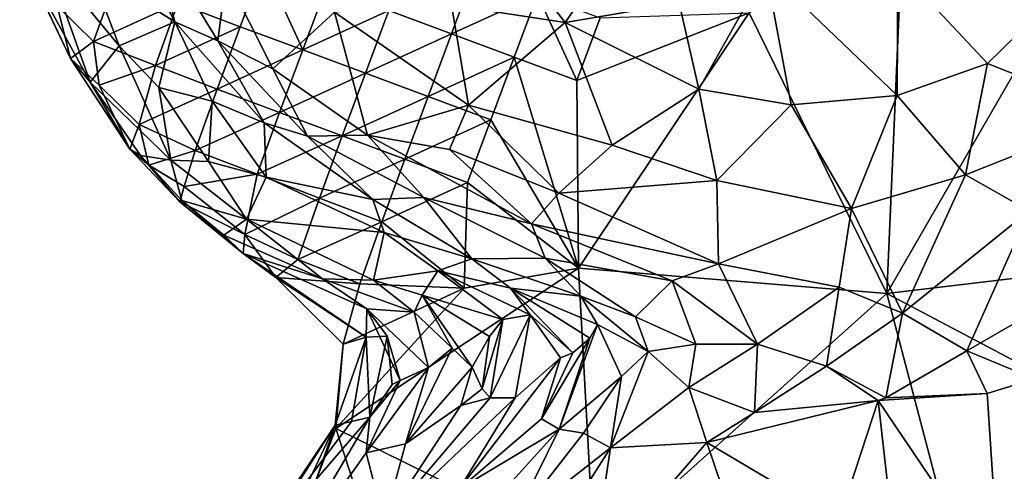
# Model space of a CAD drawing. Extents: x -6.2 to 4.2, y -6.8 to 5.8.
# Drawn here: x -2.7 to -2.2, y -3 to -2.8 of the extents above; entities that cross this region are included whole.
import ezdxf

# ---------------------------------------------------------------- set-up
doc = ezdxf.new("R2010")
doc.units = 0

msp = doc.modelspace()

# ---------------------------------------------------------------- linework, layer by layer
for points in [[(-2.08233, -2.68075, 0), (-2.22999, -2.9366, 0), (-2.22006, -2.70695, 0)], [(-1.94189, -2.90223, 0), (-2.22999, -2.9366, 0), (-2.08233, -2.68075, 0)], [(-2.4224, -2.77444, 0.74943), (-2.48652, -2.69243, 0.76117), (-2.49033, -2.76408, 0.73568)], [(-2.4224, -2.77444, 0.74943), (-2.37008, -2.69953, 0.78401), (-2.48652, -2.69243, 0.76117)], [(-2.35422, -2.76293, 0.76538), (-2.37008, -2.69953, 0.78401), (-2.4224, -2.77444, 0.74943)], [(-2.22999, -2.9366, 0), (-2.31232, -2.7687, 0), (-2.22006, -2.70695, 0)], [(-2.68667, -2.71527, 0.56289), (-2.70691, -2.74183, 0.32846), (-2.6558, -2.77401, 0.5642)], [(-2.67037, -2.71921, 0.61621), (-2.68667, -2.71527, 0.56289), (-2.6558, -2.77401, 0.5642)], [(-2.63011, -2.7855, 0.62044), (-2.67037, -2.71921, 0.61621), (-2.6558, -2.77401, 0.5642)], [(-2.62508, -2.7466, 0.66588), (-2.67037, -2.71921, 0.61621), (-2.63011, -2.7855, 0.62044)], [(-2.72618, -2.76447, 0), (-2.71826, -2.79598, 0.01959), (-2.74862, -2.7325, 0.0157)], [(-2.74454, -2.74038, 0.04585), (-2.74862, -2.7325, 0.0157), (-2.71826, -2.79598, 0.01959)], [(-2.70644, -2.81021, 0.0733), (-2.73327, -2.73492, 0.16856), (-2.74454, -2.74038, 0.04585)], [(-2.68915, -2.7885, 0.27996), (-2.70691, -2.74183, 0.32846), (-2.73327, -2.73492, 0.16856)], [(-2.70644, -2.81021, 0.0733), (-2.68915, -2.7885, 0.27996), (-2.73327, -2.73492, 0.16856)], [(-2.74454, -2.74038, 0.04585), (-2.71826, -2.79598, 0.01959), (-2.70644, -2.81021, 0.0733)], [(-2.70691, -2.74183, 0.32846), (-2.68915, -2.7885, 0.27996), (-2.6558, -2.77401, 0.5642)], [(-2.65407, -2.763, 0.00001), (-2.60283, -2.73951, 0), (-2.61675, -2.77701, 0)], [(-2.60283, -2.73951, 0), (-2.57925, -2.79093, 0), (-2.61675, -2.77701, 0)], [(-2.60283, -2.73951, 0), (-2.56533, -2.75343, 0), (-2.57925, -2.79093, 0)], [(-2.52783, -2.76735, 0.00001), (-2.47641, -2.74378, 0), (-2.49033, -2.78128, 0.00001)], [(-2.49033, -2.78128, 0.00001), (-2.47641, -2.74378, 0), (-2.43891, -2.7577, 0.00001)], [(-2.30239, -2.74276, 0.77648), (-2.35422, -2.76293, 0.76538), (-2.34247, -2.81444, 0.74383)], [(-2.30239, -2.74276, 0.77648), (-2.34247, -2.81444, 0.74383), (-2.28718, -2.82385, 0.74261)], [(-2.30239, -2.74276, 0.77648), (-2.22378, -2.81818, 0.74425), (-2.22347, -2.74166, 0.77529)], [(-2.30239, -2.74276, 0.77648), (-2.28718, -2.82385, 0.74261), (-2.22378, -2.81818, 0.74425)], [(-2.22378, -2.81818, 0.74425), (-2.16984, -2.79906, 0.74654), (-2.22347, -2.74166, 0.77529)], [(-2.16984, -2.79906, 0.74654), (-2.1265, -2.75662, 0.75501), (-2.22347, -2.74166, 0.77529)], [(-2.72618, -2.76447, 0), (-2.69102, -2.74882, 0), (-2.70442, -2.78581, 0.00002)], [(-2.70442, -2.78581, 0.00002), (-2.69102, -2.74882, 0), (-2.65407, -2.763, 0.00001)], [(-2.62508, -2.7466, 0.66588), (-2.63011, -2.7855, 0.62044), (-2.59726, -2.80222, 0.65229)], [(-2.59726, -2.80222, 0.65229), (-2.56035, -2.7683, 0.70363), (-2.62508, -2.7466, 0.66588)], [(-2.57925, -2.79093, 0), (-2.56533, -2.75343, 0), (-2.52783, -2.76735, 0.00001)], [(-2.49033, -2.78128, 0.00001), (-2.43891, -2.7577, 0.00001), (-2.45283, -2.7952, 0)], [(-2.43891, -2.7577, 0.00001), (-2.41533, -2.80912, 0), (-2.45283, -2.7952, 0)], [(-2.43891, -2.7577, 0.00001), (-2.40141, -2.77162, 0), (-2.41533, -2.80912, 0)], [(-2.09243, -2.82981, 0.71221), (-2.1265, -2.75662, 0.75501), (-2.16984, -2.79906, 0.74654)], [(-2.72618, -2.76447, 0), (-2.70442, -2.78581, 0.00002), (-2.71826, -2.79598, 0.01959)], [(-2.70442, -2.78581, 0.00002), (-2.65407, -2.763, 0.00001), (-2.66738, -2.80013, 0)], [(-2.66738, -2.80013, 0), (-2.65407, -2.763, 0.00001), (-2.61675, -2.77701, 0)], [(-2.57925, -2.79093, 0), (-2.52783, -2.76735, 0.00001), (-2.54175, -2.80485, 0)], [(-2.48016, -2.82393, 0.7096), (-2.49033, -2.76408, 0.73568), (-2.56035, -2.7683, 0.70363)], [(-2.54175, -2.80485, 0), (-2.52783, -2.76735, 0.00001), (-2.49033, -2.78128, 0.00001)], [(-2.48016, -2.82393, 0.7096), (-2.4224, -2.77444, 0.74943), (-2.49033, -2.76408, 0.73568)], [(-2.34247, -2.81444, 0.74383), (-2.35422, -2.76293, 0.76538), (-2.4224, -2.77444, 0.74943)], [(-2.54061, -2.84192, 0.66791), (-2.56035, -2.7683, 0.70363), (-2.59726, -2.80222, 0.65229)], [(-2.54061, -2.84192, 0.66791), (-2.48016, -2.82393, 0.7096), (-2.56035, -2.7683, 0.70363)], [(-2.41438, -2.92148, 0), (-2.41533, -2.80912, 0), (-2.31232, -2.7687, 0)], [(-2.31232, -2.7687, 0), (-2.41533, -2.80912, 0), (-2.40141, -2.77162, 0)], [(-2.31232, -2.7687, 0), (-2.22999, -2.9366, 0), (-2.41438, -2.92148, 0)], [(-2.6558, -2.77401, 0.5642), (-2.68915, -2.7885, 0.27996), (-2.66532, -2.81346, 0.32515)], [(-2.66738, -2.80013, 0), (-2.61675, -2.77701, 0), (-2.63045, -2.81437, 0)], [(-2.63359, -2.82159, 0.47801), (-2.6558, -2.77401, 0.5642), (-2.66532, -2.81346, 0.32515)], [(-2.60234, -2.83442, 0.57856), (-2.63011, -2.7855, 0.62044), (-2.6558, -2.77401, 0.5642)], [(-2.63359, -2.82159, 0.47801), (-2.60234, -2.83442, 0.57856), (-2.6558, -2.77401, 0.5642)], [(-2.63045, -2.81437, 0), (-2.61675, -2.77701, 0), (-2.57925, -2.79093, 0)], [(-2.48016, -2.82393, 0.7096), (-2.39426, -2.8479, 0.71836), (-2.4224, -2.77444, 0.74943)], [(-2.39426, -2.8479, 0.71836), (-2.34247, -2.81444, 0.74383), (-2.4224, -2.77444, 0.74943)], [(-2.57653, -2.84243, 0.62655), (-2.59726, -2.80222, 0.65229), (-2.63011, -2.7855, 0.62044)], [(-2.60234, -2.83442, 0.57856), (-2.57653, -2.84243, 0.62655), (-2.63011, -2.7855, 0.62044)], [(-2.54175, -2.80485, 0), (-2.49033, -2.78128, 0.00001), (-2.50425, -2.81877, 0.00001)], [(-2.50425, -2.81877, 0.00001), (-2.49033, -2.78128, 0.00001), (-2.45283, -2.7952, 0)], [(-2.71826, -2.79598, 0.01959), (-2.70442, -2.78581, 0.00002), (-2.70114, -2.81202, 0.00003)], [(-2.68915, -2.7885, 0.27996), (-2.70644, -2.81021, 0.0733), (-2.65822, -2.85687, 0.16578)], [(-2.70114, -2.81202, 0.00003), (-2.70442, -2.78581, 0.00002), (-2.66738, -2.80013, 0)], [(-2.68915, -2.7885, 0.27996), (-2.65822, -2.85687, 0.16578), (-2.66532, -2.81346, 0.32515)], [(-2.63045, -2.81437, 0), (-2.57925, -2.79093, 0), (-2.59315, -2.82841, 0.00002)], [(-2.59315, -2.82841, 0.00002), (-2.57925, -2.79093, 0), (-2.54175, -2.80485, 0)], [(-2.70114, -2.81202, 0.00003), (-2.68281, -2.85021, 0.01971), (-2.71826, -2.79598, 0.01959)], [(-2.70644, -2.81021, 0.0733), (-2.71826, -2.79598, 0.01959), (-2.68281, -2.85021, 0.01971)], [(-2.50425, -2.81877, 0.00001), (-2.45283, -2.7952, 0), (-2.46676, -2.8327, 0)], [(-2.45283, -2.7952, 0), (-2.41438, -2.92148, 0), (-2.46676, -2.8327, 0)], [(-2.45283, -2.7952, 0), (-2.41533, -2.80912, 0), (-2.41438, -2.92148, 0)], [(-2.70114, -2.81202, 0.00003), (-2.66738, -2.80013, 0), (-2.67723, -2.83545, 0)], [(-2.67723, -2.83545, 0), (-2.66738, -2.80013, 0), (-2.63045, -2.81437, 0)], [(-2.54061, -2.84192, 0.66791), (-2.59726, -2.80222, 0.65229), (-2.57653, -2.84243, 0.62655)], [(-2.18285, -2.86563, 0.7121), (-2.16984, -2.79906, 0.74654), (-2.22378, -2.81818, 0.74425)], [(-2.18285, -2.86563, 0.7121), (-2.09243, -2.82981, 0.71221), (-2.16984, -2.79906, 0.74654)], [(-2.59315, -2.82841, 0.00002), (-2.54175, -2.80485, 0), (-2.55568, -2.84235, 0.00002)], [(-2.55568, -2.84235, 0.00002), (-2.54175, -2.80485, 0), (-2.50425, -2.81877, 0.00001)], [(-2.70644, -2.81021, 0.0733), (-2.68281, -2.85021, 0.01971), (-2.67639, -2.85407, 0.06531)], [(-2.67639, -2.85407, 0.06531), (-2.65822, -2.85687, 0.16578), (-2.70644, -2.81021, 0.0733)], [(-2.70114, -2.81202, 0.00003), (-2.67723, -2.83545, 0), (-2.68281, -2.85021, 0.01971)], [(-2.67723, -2.83545, 0), (-2.63045, -2.81437, 0), (-2.64369, -2.85103, 0)], [(-2.63562, -2.85756, 0.27806), (-2.63359, -2.82159, 0.47801), (-2.66532, -2.81346, 0.32515)], [(-2.63562, -2.85756, 0.27806), (-2.66532, -2.81346, 0.32515), (-2.65822, -2.85687, 0.16578)], [(-2.64369, -2.85103, 0), (-2.63045, -2.81437, 0), (-2.59315, -2.82841, 0.00002)], [(-2.33167, -2.86902, 0.71367), (-2.34247, -2.81444, 0.74383), (-2.39426, -2.8479, 0.71836)], [(-2.33167, -2.86902, 0.71367), (-2.28718, -2.82385, 0.74261), (-2.34247, -2.81444, 0.74383)], [(-2.55568, -2.84235, 0.00002), (-2.50425, -2.81877, 0.00001), (-2.51818, -2.85627, 0.00001)], [(-2.51818, -2.85627, 0.00001), (-2.50425, -2.81877, 0.00001), (-2.46676, -2.8327, 0)], [(-2.25105, -2.88586, 0.70499), (-2.22378, -2.81818, 0.74425), (-2.28718, -2.82385, 0.74261)], [(-2.18285, -2.86563, 0.7121), (-2.22378, -2.81818, 0.74425), (-2.25105, -2.88586, 0.70499)], [(-2.6012, -2.86702, 0.40525), (-2.63359, -2.82159, 0.47801), (-2.63562, -2.85756, 0.27806)], [(-2.6012, -2.86702, 0.40525), (-2.60234, -2.83442, 0.57856), (-2.63359, -2.82159, 0.47801)], [(-2.54061, -2.84192, 0.66791), (-2.49145, -2.8504, 0.68743), (-2.48016, -2.82393, 0.7096)], [(-2.48016, -2.82393, 0.7096), (-2.49145, -2.8504, 0.68743), (-2.42613, -2.87666, 0.69223)], [(-2.48016, -2.82393, 0.7096), (-2.42613, -2.87666, 0.69223), (-2.39426, -2.8479, 0.71836)], [(-2.25105, -2.88586, 0.70499), (-2.28718, -2.82385, 0.74261), (-2.33167, -2.86902, 0.71367)], [(-2.64369, -2.85103, 0), (-2.59315, -2.82841, 0.00002), (-2.60658, -2.8652, 0.00001)], [(-2.60658, -2.8652, 0.00001), (-2.59315, -2.82841, 0.00002), (-2.55568, -2.84235, 0.00002)], [(-2.51818, -2.85627, 0.00001), (-2.46676, -2.8327, 0), (-2.48068, -2.87019, 0)], [(-2.41438, -2.92148, 0), (-2.48068, -2.87019, 0), (-2.46676, -2.8327, 0)], [(-2.18285, -2.86563, 0.7121), (-2.14484, -2.88725, 0.68978), (-2.09243, -2.82981, 0.71221)], [(-2.68281, -2.85021, 0.01971), (-2.67723, -2.83545, 0), (-2.6713, -2.8599, 0.00078)], [(-2.6713, -2.8599, 0.00078), (-2.67723, -2.83545, 0), (-2.64369, -2.85103, 0)], [(-2.53738, -2.88038, 0.60881), (-2.57653, -2.84243, 0.62655), (-2.60234, -2.83442, 0.57856)], [(-2.6012, -2.86702, 0.40525), (-2.53738, -2.88038, 0.60881), (-2.60234, -2.83442, 0.57856)], [(-2.60658, -2.8652, 0.00001), (-2.55568, -2.84235, 0.00002), (-2.56923, -2.87953, 0)], [(-2.50697, -2.87913, 0.65361), (-2.54061, -2.84192, 0.66791), (-2.57653, -2.84243, 0.62655)], [(-2.53738, -2.88038, 0.60881), (-2.50697, -2.87913, 0.65361), (-2.57653, -2.84243, 0.62655)], [(-2.56923, -2.87953, 0), (-2.55568, -2.84235, 0.00002), (-2.51818, -2.85627, 0.00001)], [(-2.54061, -2.84192, 0.66791), (-2.50697, -2.87913, 0.65361), (-2.44244, -2.89492, 0.67337)], [(-2.54061, -2.84192, 0.66791), (-2.44244, -2.89492, 0.67337), (-2.49145, -2.8504, 0.68743)], [(-2.6713, -2.8599, 0.00078), (-2.65292, -2.88176, 0.01839), (-2.68281, -2.85021, 0.01971)], [(-2.67639, -2.85407, 0.06531), (-2.68281, -2.85021, 0.01971), (-2.65292, -2.88176, 0.01839)], [(-2.42613, -2.87666, 0.69223), (-2.49145, -2.8504, 0.68743), (-2.44244, -2.89492, 0.67337)], [(-2.42613, -2.87666, 0.69223), (-2.33167, -2.86902, 0.71367), (-2.39426, -2.8479, 0.71836)], [(-2.67639, -2.85407, 0.06531), (-2.65292, -2.88176, 0.01839), (-2.6516, -2.88094, 0.06409)], [(-2.6516, -2.88094, 0.06409), (-2.65822, -2.85687, 0.16578), (-2.67639, -2.85407, 0.06531)], [(-2.6713, -2.8599, 0.00078), (-2.64369, -2.85103, 0), (-2.65034, -2.87256, 0.00001)], [(-2.65034, -2.87256, 0.00001), (-2.64369, -2.85103, 0), (-2.60658, -2.8652, 0.00001)], [(-2.56923, -2.87953, 0), (-2.51818, -2.85627, 0.00001), (-2.53198, -2.89372, 0)], [(-2.53198, -2.89372, 0), (-2.51818, -2.85627, 0.00001), (-2.48068, -2.87019, 0)], [(-2.6713, -2.8599, 0.00078), (-2.65034, -2.87256, 0.00001), (-2.65292, -2.88176, 0.01839)], [(-2.61289, -2.89223, 0.19994), (-2.63562, -2.85756, 0.27806), (-2.65822, -2.85687, 0.16578)], [(-2.6516, -2.88094, 0.06409), (-2.61289, -2.89223, 0.19994), (-2.65822, -2.85687, 0.16578)], [(-2.6012, -2.86702, 0.40525), (-2.63562, -2.85756, 0.27806), (-2.61289, -2.89223, 0.19994)], [(-2.65034, -2.87256, 0.00001), (-2.60658, -2.8652, 0.00001), (-2.61403, -2.90124, 0.00025)], [(-2.61403, -2.90124, 0.00025), (-2.60658, -2.8652, 0.00001), (-2.56923, -2.87953, 0)], [(-2.61289, -2.89223, 0.19994), (-2.53063, -2.90013, 0.52344), (-2.6012, -2.86702, 0.40525)], [(-2.6012, -2.86702, 0.40525), (-2.53063, -2.90013, 0.52344), (-2.53738, -2.88038, 0.60881)], [(-2.22061, -2.94833, 0.65192), (-2.18285, -2.86563, 0.7121), (-2.25105, -2.88586, 0.70499)], [(-2.14484, -2.88725, 0.68978), (-2.18285, -2.86563, 0.7121), (-2.22061, -2.94833, 0.65192)], [(-2.65292, -2.88176, 0.01839), (-2.65034, -2.87256, 0.00001), (-2.61403, -2.90124, 0.00025)], [(-2.53198, -2.89372, 0), (-2.48068, -2.87019, 0), (-2.48276, -2.93338, 0)], [(-2.41438, -2.92148, 0), (-2.48276, -2.93338, 0), (-2.48068, -2.87019, 0)], [(-2.42613, -2.87666, 0.69223), (-2.33061, -2.91881, 0.67861), (-2.33167, -2.86902, 0.71367)], [(-2.33061, -2.91881, 0.67861), (-2.25105, -2.88586, 0.70499), (-2.33167, -2.86902, 0.71367)], [(-2.61403, -2.90124, 0.00025), (-2.56923, -2.87953, 0), (-2.58235, -2.91637, 0.00002)], [(-2.58235, -2.91637, 0.00002), (-2.56923, -2.87953, 0), (-2.53198, -2.89372, 0)], [(-2.50697, -2.87913, 0.65361), (-2.53738, -2.88038, 0.60881), (-2.47825, -2.91595, 0.61184)], [(-2.43432, -2.91544, 0.65475), (-2.44244, -2.89492, 0.67337), (-2.50697, -2.87913, 0.65361)], [(-2.43432, -2.91544, 0.65475), (-2.50697, -2.87913, 0.65361), (-2.47825, -2.91595, 0.61184)], [(-2.44244, -2.89492, 0.67337), (-2.33061, -2.91881, 0.67861), (-2.42613, -2.87666, 0.69223)], [(-2.6516, -2.88094, 0.06409), (-2.65292, -2.88176, 0.01839), (-2.61493, -2.91269, 0.01844)], [(-2.65292, -2.88176, 0.01839), (-2.61403, -2.90124, 0.00025), (-2.61493, -2.91269, 0.01844)], [(-2.6516, -2.88094, 0.06409), (-2.61493, -2.91269, 0.01844), (-2.62651, -2.90176, 0.06437)], [(-2.6516, -2.88094, 0.06409), (-2.62651, -2.90176, 0.06437), (-2.61289, -2.89223, 0.19994)], [(-2.47825, -2.91595, 0.61184), (-2.53738, -2.88038, 0.60881), (-2.53063, -2.90013, 0.52344)], [(-2.2584, -2.93292, 0.66793), (-2.25105, -2.88586, 0.70499), (-2.33061, -2.91881, 0.67861)], [(-2.2584, -2.93292, 0.66793), (-2.22061, -2.94833, 0.65192), (-2.25105, -2.88586, 0.70499)], [(-2.18217, -2.97097, 0.62644), (-2.14484, -2.88725, 0.68978), (-2.22061, -2.94833, 0.65192)], [(-2.18217, -2.97097, 0.62644), (-2.13312, -2.9425, 0.63255), (-2.14484, -2.88725, 0.68978)], [(-2.56745, -2.92783, 0.18409), (-2.61289, -2.89223, 0.19994), (-2.62651, -2.90176, 0.06437)], [(-2.53063, -2.90013, 0.52344), (-2.61289, -2.89223, 0.19994), (-2.53691, -2.92858, 0.31373)], [(-2.56745, -2.92783, 0.18409), (-2.53691, -2.92858, 0.31373), (-2.61289, -2.89223, 0.19994)], [(-2.58235, -2.91637, 0.00002), (-2.53198, -2.89372, 0), (-2.54526, -2.93082, 0)], [(-2.48276, -2.93338, 0), (-2.54526, -2.93082, 0), (-2.53198, -2.89372, 0)], [(-2.44244, -2.89492, 0.67337), (-2.35827, -2.92897, 0.66402), (-2.33061, -2.91881, 0.67861)], [(-2.35827, -2.92897, 0.66402), (-2.44244, -2.89492, 0.67337), (-2.43432, -2.91544, 0.65475)], [(-2.61493, -2.91269, 0.01844), (-2.56745, -2.92783, 0.18409), (-2.62651, -2.90176, 0.06437)], [(-2.61493, -2.91269, 0.01844), (-2.61403, -2.90124, 0.00025), (-2.59544, -2.92707, 0.0042)], [(-2.58235, -2.91637, 0.00002), (-2.59544, -2.92707, 0.0042), (-2.61403, -2.90124, 0.00025)], [(-2.53691, -2.92858, 0.31373), (-2.49847, -2.92308, 0.46265), (-2.53063, -2.90013, 0.52344)], [(-2.49847, -2.92308, 0.46265), (-2.47825, -2.91595, 0.61184), (-2.53063, -2.90013, 0.52344)], [(-1.99082, -3.06274, 0), (-2.22999, -2.9366, 0), (-1.94189, -2.90223, 0)], [(-2.56745, -2.92783, 0.18409), (-2.61493, -2.91269, 0.01844), (-2.541, -2.94572, 0.17593)], [(-2.54134, -2.96281, 0.06995), (-2.61493, -2.91269, 0.01844), (-2.59544, -2.92707, 0.0042)], [(-2.541, -2.94572, 0.17593), (-2.61493, -2.91269, 0.01844), (-2.54134, -2.96281, 0.06995)], [(-2.59544, -2.92707, 0.0042), (-2.58235, -2.91637, 0.00002), (-2.54526, -2.93082, 0)], [(-2.45502, -2.93333, 0.53015), (-2.47825, -2.91595, 0.61184), (-2.49847, -2.92308, 0.46265)], [(-2.41301, -2.93819, 0.61731), (-2.43432, -2.91544, 0.65475), (-2.47825, -2.91595, 0.61184)], [(-2.45502, -2.93333, 0.53015), (-2.41301, -2.93819, 0.61731), (-2.47825, -2.91595, 0.61184)], [(-2.43432, -2.91544, 0.65475), (-2.41301, -2.93819, 0.61731), (-2.38036, -2.95064, 0.62259)], [(-2.38036, -2.95064, 0.62259), (-2.35827, -2.92897, 0.66402), (-2.43432, -2.91544, 0.65475)], [(-2.30722, -2.96702, 0.63038), (-2.33061, -2.91881, 0.67861), (-2.35827, -2.92897, 0.66402)], [(-2.30722, -2.96702, 0.63038), (-2.2584, -2.93292, 0.66793), (-2.33061, -2.91881, 0.67861)], [(-2.40497, -3.09364, 0), (-2.55953, -3.01736, 0), (-2.41438, -2.92148, 0)], [(-2.41438, -2.92148, 0), (-2.55953, -3.01736, 0), (-2.48276, -2.93338, 0)], [(-2.53691, -2.92858, 0.31373), (-2.50782, -2.93759, 0.34477), (-2.49847, -2.92308, 0.46265)], [(-2.45966, -2.95215, 0.4013), (-2.49847, -2.92308, 0.46265), (-2.50782, -2.93759, 0.34477)], [(-2.45502, -2.93333, 0.53015), (-2.49847, -2.92308, 0.46265), (-2.44324, -2.94935, 0.44978)], [(-2.45966, -2.95215, 0.4013), (-2.44324, -2.94935, 0.44978), (-2.49847, -2.92308, 0.46265)], [(-2.40497, -3.09364, 0), (-2.41438, -2.92148, 0), (-2.22999, -2.9366, 0)], [(-2.59544, -2.92707, 0.0042), (-2.54526, -2.93082, 0), (-2.55505, -2.96686, 0)], [(-2.55505, -2.96686, 0), (-2.54134, -2.96281, 0.06995), (-2.59544, -2.92707, 0.0042)], [(-2.56745, -2.92783, 0.18409), (-2.541, -2.94572, 0.17593), (-2.5127, -2.94786, 0.2811)], [(-2.5127, -2.94786, 0.2811), (-2.53691, -2.92858, 0.31373), (-2.56745, -2.92783, 0.18409)], [(-2.55505, -2.96686, 0), (-2.54526, -2.93082, 0), (-2.48276, -2.93338, 0)], [(-2.5127, -2.94786, 0.2811), (-2.50782, -2.93759, 0.34477), (-2.53691, -2.92858, 0.31373)], [(-2.38036, -2.95064, 0.62259), (-2.34415, -2.96691, 0.62073), (-2.35827, -2.92897, 0.66402)], [(-2.30722, -2.96702, 0.63038), (-2.35827, -2.92897, 0.66402), (-2.34415, -2.96691, 0.62073)], [(-2.55505, -2.96686, 0), (-2.48276, -2.93338, 0), (-2.55953, -3.01736, 0)], [(-2.5127, -2.94786, 0.2811), (-2.49, -2.96936, 0.28811), (-2.50782, -2.93759, 0.34477)], [(-2.47795, -2.98059, 0.3229), (-2.50782, -2.93759, 0.34477), (-2.49, -2.96936, 0.28811)], [(-2.46758, -2.96231, 0.34951), (-2.50782, -2.93759, 0.34477), (-2.47795, -2.98059, 0.3229)], [(-2.46758, -2.96231, 0.34951), (-2.45966, -2.95215, 0.4013), (-2.50782, -2.93759, 0.34477)], [(-2.4076, -2.96331, 0.52601), (-2.45502, -2.93333, 0.53015), (-2.41771, -2.97215, 0.48691)], [(-2.40299, -2.95512, 0.55804), (-2.45502, -2.93333, 0.53015), (-2.4076, -2.96331, 0.52601)], [(-2.44324, -2.94935, 0.44978), (-2.41771, -2.97215, 0.48691), (-2.45502, -2.93333, 0.53015)], [(-2.45502, -2.93333, 0.53015), (-2.40299, -2.95512, 0.55804), (-2.41301, -2.93819, 0.61731)], [(-2.38036, -2.95064, 0.62259), (-2.41301, -2.93819, 0.61731), (-2.37264, -2.9713, 0.58818)], [(-2.40299, -2.95512, 0.55804), (-2.37264, -2.9713, 0.58818), (-2.41301, -2.93819, 0.61731)], [(-2.17829, -3.13313, 0), (-2.40497, -3.09364, 0), (-2.22999, -2.9366, 0)], [(-2.30722, -2.96702, 0.63038), (-2.2661, -2.98016, 0.6256), (-2.2584, -2.93292, 0.66793)], [(-2.2661, -2.98016, 0.6256), (-2.22061, -2.94833, 0.65192), (-2.2584, -2.93292, 0.66793)], [(-2.17829, -3.13313, 0), (-2.22999, -2.9366, 0), (-1.99082, -3.06274, 0)], [(-2.18217, -2.97097, 0.62644), (-2.14168, -2.98757, 0.61611), (-2.13312, -2.9425, 0.63255)], [(-2.541, -2.94572, 0.17593), (-2.54134, -2.96281, 0.06995), (-2.52881, -2.96211, 0.12828)], [(-2.50402, -2.98085, 0.23715), (-2.5127, -2.94786, 0.2811), (-2.541, -2.94572, 0.17593)], [(-2.52881, -2.96211, 0.12828), (-2.52113, -2.98862, 0.17433), (-2.541, -2.94572, 0.17593)], [(-2.52113, -2.98862, 0.17433), (-2.50402, -2.98085, 0.23715), (-2.541, -2.94572, 0.17593)], [(-2.50402, -2.98085, 0.23715), (-2.49, -2.96936, 0.28811), (-2.5127, -2.94786, 0.2811)], [(-2.46713, -2.999, 0.4087), (-2.45233, -2.99895, 0.45987), (-2.44324, -2.94935, 0.44978)], [(-2.46713, -2.999, 0.4087), (-2.44324, -2.94935, 0.44978), (-2.45966, -2.95215, 0.4013)], [(-2.42519, -2.97503, 0.46296), (-2.44324, -2.94935, 0.44978), (-2.45233, -2.99895, 0.45987)], [(-2.44324, -2.94935, 0.44978), (-2.42519, -2.97503, 0.46296), (-2.41771, -2.97215, 0.48691)], [(-2.2661, -2.98016, 0.6256), (-2.23063, -2.99907, 0.62884), (-2.22061, -2.94833, 0.65192)], [(-2.23063, -2.99907, 0.62884), (-2.18217, -2.97097, 0.62644), (-2.22061, -2.94833, 0.65192)], [(-2.46713, -2.999, 0.4087), (-2.45966, -2.95215, 0.4013), (-2.472, -2.99366, 0.37017)], [(-2.46758, -2.96231, 0.34951), (-2.472, -2.99366, 0.37017), (-2.45966, -2.95215, 0.4013)], [(-2.4076, -2.96331, 0.52601), (-2.42603, -3.01776, 0.56081), (-2.40299, -2.95512, 0.55804)], [(-2.42603, -3.01776, 0.56081), (-2.3886, -2.98619, 0.56771), (-2.40299, -2.95512, 0.55804)], [(-2.40299, -2.95512, 0.55804), (-2.3886, -2.98619, 0.56771), (-2.37264, -2.9713, 0.58818)], [(-2.37264, -2.9713, 0.58818), (-2.34415, -2.96691, 0.62073), (-2.38036, -2.95064, 0.62259)], [(-2.52881, -2.96211, 0.12828), (-2.54134, -2.96281, 0.06995), (-2.53923, -3.01066, 0.13439)], [(-2.52575, -2.99113, 0.13833), (-2.52881, -2.96211, 0.12828), (-2.53923, -3.01066, 0.13439)], [(-2.52881, -2.96211, 0.12828), (-2.52575, -2.99113, 0.13833), (-2.52113, -2.98862, 0.17433)], [(-2.47795, -2.98059, 0.3229), (-2.472, -2.99366, 0.37017), (-2.46758, -2.96231, 0.34951)], [(-2.55023, -3.01309, 0.06365), (-2.54134, -2.96281, 0.06995), (-2.55983, -3.01531, 0.01673)], [(-2.55505, -2.96686, 0), (-2.55983, -3.01531, 0.01673), (-2.54134, -2.96281, 0.06995)], [(-2.55505, -2.96686, 0), (-2.55953, -3.01736, 0), (-2.55983, -3.01531, 0.01673)], [(-2.54134, -2.96281, 0.06995), (-2.55023, -3.01309, 0.06365), (-2.53923, -3.01066, 0.13439)], [(-2.4076, -2.96331, 0.52601), (-2.43652, -3.01156, 0.53236), (-2.42603, -3.01776, 0.56081)], [(-2.43652, -3.01156, 0.53236), (-2.4076, -2.96331, 0.52601), (-2.41771, -2.97215, 0.48691)], [(-2.37264, -2.9713, 0.58818), (-2.34836, -2.99292, 0.60656), (-2.34415, -2.96691, 0.62073)], [(-2.34836, -2.99292, 0.60656), (-2.30722, -2.96702, 0.63038), (-2.34415, -2.96691, 0.62073)], [(-2.34836, -2.99292, 0.60656), (-2.30907, -3.00775, 0.62644), (-2.30722, -2.96702, 0.63038)], [(-2.30907, -3.00775, 0.62644), (-2.2661, -2.98016, 0.6256), (-2.30722, -2.96702, 0.63038)], [(-2.51793, -3.02646, 0.2954), (-2.49, -2.96936, 0.28811), (-2.50402, -2.98085, 0.23715)], [(-2.51793, -3.02646, 0.2954), (-2.47795, -2.98059, 0.3229), (-2.49, -2.96936, 0.28811)], [(-2.43652, -3.01156, 0.53236), (-2.41771, -2.97215, 0.48691), (-2.42519, -2.97503, 0.46296)], [(-2.3886, -2.98619, 0.56771), (-2.39521, -3.02895, 0.59915), (-2.37264, -2.9713, 0.58818)], [(-2.39521, -3.02895, 0.59915), (-2.34836, -2.99292, 0.60656), (-2.37264, -2.9713, 0.58818)], [(-2.23063, -2.99907, 0.62884), (-2.17001, -2.99647, 0.62619), (-2.18217, -2.97097, 0.62644)], [(-2.14168, -2.98757, 0.61611), (-2.18217, -2.97097, 0.62644), (-2.17001, -2.99647, 0.62619)], [(-2.48547, -3.05338, 0.53084), (-2.42519, -2.97503, 0.46296), (-2.45233, -2.99895, 0.45987)], [(-2.43652, -3.01156, 0.53236), (-2.42519, -2.97503, 0.46296), (-2.48547, -3.05338, 0.53084)], [(-2.51793, -3.02646, 0.2954), (-2.50402, -2.98085, 0.23715), (-2.54137, -3.03201, 0.21898)], [(-2.52113, -2.98862, 0.17433), (-2.54137, -3.03201, 0.21898), (-2.50402, -2.98085, 0.23715)], [(-2.51793, -3.02646, 0.2954), (-2.48485, -3.00365, 0.3463), (-2.47795, -2.98059, 0.3229)], [(-2.47795, -2.98059, 0.3229), (-2.48485, -3.00365, 0.3463), (-2.472, -2.99366, 0.37017)], [(-2.30907, -3.00775, 0.62644), (-2.23521, -3.00059, 0.63033), (-2.2661, -2.98016, 0.6256)], [(-2.23063, -2.99907, 0.62884), (-2.2661, -2.98016, 0.6256), (-2.23521, -3.00059, 0.63033)], [(-2.52113, -2.98862, 0.17433), (-2.53923, -3.01066, 0.13439), (-2.54137, -3.03201, 0.21898)], [(-2.52113, -2.98862, 0.17433), (-2.52575, -2.99113, 0.13833), (-2.53923, -3.01066, 0.13439)], [(-2.42603, -3.01776, 0.56081), (-2.41142, -3.02007, 0.57836), (-2.3886, -2.98619, 0.56771)], [(-2.3886, -2.98619, 0.56771), (-2.41142, -3.02007, 0.57836), (-2.39521, -3.02895, 0.59915)], [(-2.14168, -2.98757, 0.61611), (-2.17001, -2.99647, 0.62619), (-2.16247, -3.10806, 0.6723)], [(-2.14168, -2.98757, 0.61611), (-2.16247, -3.10806, 0.6723), (-2.08772, -3.15062, 0.67799)], [(-2.46713, -2.999, 0.4087), (-2.472, -2.99366, 0.37017), (-2.48485, -3.00365, 0.3463)], [(-2.39521, -3.02895, 0.59915), (-2.33765, -3.02567, 0.62409), (-2.34836, -2.99292, 0.60656)], [(-2.33765, -3.02567, 0.62409), (-2.30907, -3.00775, 0.62644), (-2.34836, -2.99292, 0.60656)], [(-2.17001, -2.99647, 0.62619), (-2.23521, -3.00059, 0.63033), (-2.16247, -3.10806, 0.6723)], [(-2.17001, -2.99647, 0.62619), (-2.23063, -2.99907, 0.62884), (-2.23521, -3.00059, 0.63033)], [(-2.53062, -3.07351, 0.45989), (-2.45233, -2.99895, 0.45987), (-2.46713, -2.999, 0.4087)], [(-2.48547, -3.05338, 0.53084), (-2.45233, -2.99895, 0.45987), (-2.53062, -3.07351, 0.45989)], [(-2.46713, -2.999, 0.4087), (-2.48485, -3.00365, 0.3463), (-2.53062, -3.07351, 0.45989)], [(-2.33765, -3.02567, 0.62409), (-2.25876, -3.07262, 0.65711), (-2.23521, -3.00059, 0.63033)], [(-2.33765, -3.02567, 0.62409), (-2.23521, -3.00059, 0.63033), (-2.30907, -3.00775, 0.62644)], [(-2.23521, -3.00059, 0.63033), (-2.25876, -3.07262, 0.65711), (-2.21749, -3.15831, 0.69278)], [(-2.16247, -3.10806, 0.6723), (-2.23521, -3.00059, 0.63033), (-2.21749, -3.15831, 0.69278)], [(-2.53062, -3.07351, 0.45989), (-2.48485, -3.00365, 0.3463), (-2.51793, -3.02646, 0.2954)], [(-2.59305, -3.08556, 0), (-2.6284, -3.11751, 0.02027), (-2.55983, -3.01531, 0.01673)], [(-2.60856, -3.09107, 0.07121), (-2.55983, -3.01531, 0.01673), (-2.6284, -3.11751, 0.02027)], [(-2.60149, -3.11638, 0.27347), (-2.53923, -3.01066, 0.13439), (-2.60856, -3.09107, 0.07121)], [(-2.60856, -3.09107, 0.07121), (-2.53923, -3.01066, 0.13439), (-2.55023, -3.01309, 0.06365)], [(-2.55023, -3.01309, 0.06365), (-2.55983, -3.01531, 0.01673), (-2.60856, -3.09107, 0.07121)], [(-2.54137, -3.03201, 0.21898), (-2.53923, -3.01066, 0.13439), (-2.60149, -3.11638, 0.27347)], [(-2.55983, -3.01531, 0.01673), (-2.57214, -3.05021, 0), (-2.59305, -3.08556, 0)], [(-2.55983, -3.01531, 0.01673), (-2.55953, -3.01736, 0), (-2.57214, -3.05021, 0)], [(-2.42603, -3.01776, 0.56081), (-2.43652, -3.01156, 0.53236), (-2.48547, -3.05338, 0.53084)], [(-2.53804, -3.0836, 0), (-2.57214, -3.05021, 0), (-2.55953, -3.01736, 0)], [(-2.40497, -3.09364, 0), (-2.53804, -3.0836, 0), (-2.55953, -3.01736, 0)], [(-2.51101, -3.11212, 0.5964), (-2.42603, -3.01776, 0.56081), (-2.48547, -3.05338, 0.53084)], [(-2.45425, -3.07519, 0.59652), (-2.42603, -3.01776, 0.56081), (-2.51101, -3.11212, 0.5964)], [(-2.45425, -3.07519, 0.59652), (-2.41142, -3.02007, 0.57836), (-2.42603, -3.01776, 0.56081)], [(-2.39521, -3.02895, 0.59915), (-2.41142, -3.02007, 0.57836), (-2.45425, -3.07519, 0.59652)], [(-2.53062, -3.07351, 0.45989), (-2.51793, -3.02646, 0.2954), (-2.54137, -3.03201, 0.21898)], [(-2.33765, -3.02567, 0.62409), (-2.39521, -3.02895, 0.59915), (-2.40671, -3.10544, 0.6368)], [(-2.31067, -3.10529, 0.66319), (-2.33765, -3.02567, 0.62409), (-2.40671, -3.10544, 0.6368)], [(-2.25876, -3.07262, 0.65711), (-2.33765, -3.02567, 0.62409), (-2.31067, -3.10529, 0.66319)], [(-2.60149, -3.11638, 0.27347), (-2.53062, -3.07351, 0.45989), (-2.54137, -3.03201, 0.21898)], [(-2.44057, -3.10038, 0.62108), (-2.39521, -3.02895, 0.59915), (-2.45425, -3.07519, 0.59652)], [(-2.40671, -3.10544, 0.6368), (-2.39521, -3.02895, 0.59915), (-2.44057, -3.10038, 0.62108)]]:
    msp.add_3dface(points)

doc.saveas('drawing.dxf')
